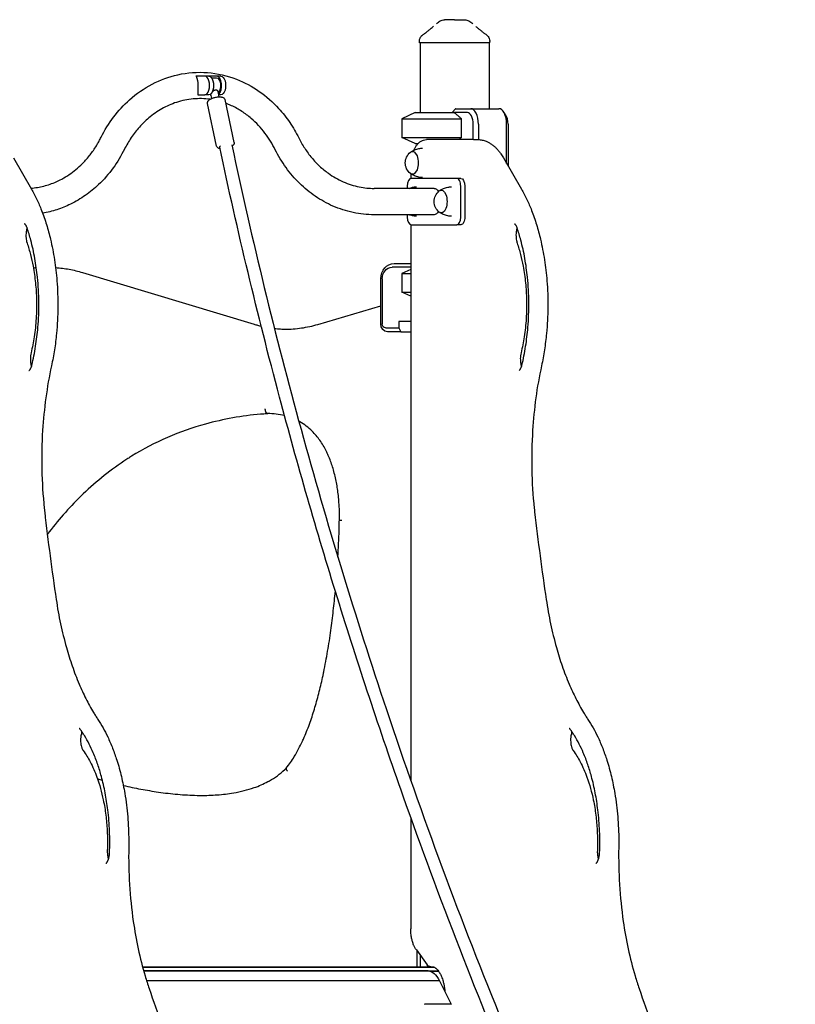
# Model space of a CAD drawing. Units: millimetres. Extents: x 0 to 59400, y 0 to 21000.
# Drawn here: x 43059 to 44061, y 5904 to 7177 of the extents above; entities that cross this region are included whole.
import ezdxf

# ---------------------------------------------------------------- set-up
doc = ezdxf.new("R2010")
doc.units = ezdxf.units.MM
doc.header["$LTSCALE"] = 15
doc.layers.add('P001', color=131, linetype='Continuous')

msp = doc.modelspace()

# ---------------------------------------------------------------- linework, layer by layer
at = {"layer": 'P001', "extrusion": (-5.93303e-13, 0, -1)}
for p, q in [((43575.1, 7146.8, 0), (43575.1, 7148.8, 0)), ((43576.1, 7146.8, 0), (43576.1, 7056.8, 0)), ((43665.1, 7146.8, 0), (43665.1, 7061.8, 0)), ((43666.1, 7146.8, 0), (43666.1, 7148.8, 0)), ((43298, 7103.8, 0), (43286.5, 7103.8, 0)), ((43303.2, 7103.8, 0), (43298, 7103.8, 0)), ((43313.6, 7103.8, 0), (43303.2, 7103.8, 0)), ((43306.5, 7101.8, 0), (43313.1, 7101.8, 0)), ((43318.8, 7103.8, 0), (43313.6, 7103.8, 0)), ((43289, 7091.8, 0), (43289, 7091.3, 0)), ((43289, 7091.3, 0), (43289, 7079.8, 0)), ((43289, 7079.8, 0), (43298, 7079.8, 0)), ((43303.2, 7079.8, 0), (43298, 7079.8, 0)), ((43304.6, 7080.1, 0), (43304.6, 7079.8, 0)), ((43304.6, 7079.8, 0), (43305.8, 7079.8, 0)), ((43306.8, 7075, 0), (43305.6, 7080.8, 0)), ((43316.6, 7077.1, 0), (43315.1, 7084, 0)), ((43318.8, 7079.8, 0), (43316, 7079.8, 0)), ((43313.2, 7013.5, 0), (43301.5, 7068.7, 0)), ((43335.7, 7018.3, 0), (43324, 7073.5, 0)), ((43569.6, 7056.8, 0), (43552.6, 7048.9, 0)), ((43617.6, 7056.8, 0), (43621.5, 7061.4, 0)), ((43637.1, 7056.8, 0), (43620, 7056.8, 0)), ((43622, 7061.8, 0), (43641.4, 7061.8, 0)), ((43641.4, 7061.8, 0), (43677.8, 7061.8, 0)), ((43686.4, 7054.1, 0), (43683.5, 7058.1, 0)), ((43552.6, 7048.9, 0), (43552.6, 7024.7, 0)), ((43629.5, 7024.7, 0), (43629.5, 7048.9, 0)), ((43644.6, 7021.8, 0), (43644.6, 7041.8, 0)), ((43651.4, 7041.8, 0), (43651.4, 7021.8, 0)), ((43687.8, 6991.1, 0), (43687.8, 7041.8, 0)), ((43689.6, 7041.8, 0), (43689.6, 6987.9, 0)), ((43569.6, 7016.8, 0), (43552.6, 7024.7, 0)), ((43644.9, 7021.8, 0), (43584.4, 7021.8, 0)), ((43644.9, 7021.8, 0), (43650.9, 7021.8, 0)), ((43050.6, 6998.2, 0), (43073.8, 6957.9, 0)), ((43683.7, 6998.2, 0), (43706.9, 6957.9, 0)), ((43563.9, 6977.9, 0), (43563.9, 6971.7, 0)), ((43559.5, 6961.8, 0), (43559.5, 6958.8, 0)), ((43623.5, 6971.8, 0), (43564.5, 6971.8, 0)), ((43628.7, 6971.8, 0), (43623.5, 6971.8, 0)), ((43628.5, 6921.8, 0), (43628.5, 6961.8, 0)), ((43633.7, 6961.8, 0), (43633.7, 6921.8, 0)), ((43594, 6958.8, 0), (43516.7, 6958.8, 0)), ((43594, 6924.8, 0), (43516.7, 6924.8, 0)), ((43559.5, 6924.8, 0), (43559.5, 6921.8, 0)), ((43563.9, 6911.9, 0), (43563.9, 6194, 0)), ((43564.5, 6911.8, 0), (43623.5, 6911.8, 0)), ((43628.7, 6911.8, 0), (43623.5, 6911.8, 0)), ((43542.5, 6861.8, 0), (43563.9, 6861.8, 0)), ((43140, 6850.1, 0), (43361.6, 6783.3, 0)), ((43563.9, 6856.8, 0), (43540, 6856.8, 0)), ((43563.9, 6854.2, 0), (43552.6, 6848.9, 0)), ((43552.6, 6848.9, 0), (43552.6, 6824.7, 0)), ((43525.2, 6783.6, 0), (43525.2, 6841.8, 0)), ((43527, 6841.8, 0), (43527, 6783.6, 0)), ((43563.9, 6819.5, 0), (43552.6, 6824.7, 0)), ((43443.8, 6783, 0), (43525.2, 6806.9, 0)), ((43563.9, 6786.6, 0), (43548.7, 6786.6, 0)), ((43548.7, 6786.6, 0), (43548.7, 6778.6, 0)), ((43531.4, 6778.6, 0), (43548.7, 6778.6, 0)), ((43551.2, 6773.6, 0), (43533.9, 6773.6, 0)), ((43548.7, 6778.6, 0), (43551.2, 6773.6, 0)), ((43551.2, 6773.6, 0), (43563.9, 6773.6, 0)), ((43563.9, 6146, 0), (43563.9, 6002, 0)), ((43571.2, 5974.7, 0), (43585.1, 5955.3, 0)), ((43571.6, 5974.1, 0), (43571.6, 5952.8, 0)), ((43576.1, 5967.9, 0), (43576.1, 5952.8, 0)), ((43217.4, 5952.8, 0), (43590, 5952.8, 0)), ((43595.2, 5951.8, 0), (43217.7, 5951.8, 0)), ((43218.8, 5947.8, 0), (43599.4, 5947.8, 0)), ((43586.4, 5947.5, 0), (43218.9, 5947.5, 0)), ((43590, 5952.8, 0), (43591.9, 5952.8, 0)), ((43600, 5946.8, 0), (43590.1, 5946.8, 0)), ((43600.1, 5946.9, 0), (43600, 5946.8, 0)), ((43600.9, 5934.7, 0), (43222.7, 5934.7, 0)), ((43600.9, 5934.7, 0), (43616.3, 5904.4, 0)), ((43616.4, 5904.4, 0), (43581.7, 5904.4, 0)), ((43581.7, 5904.4, 0), (43581.7, 5904.3, 0))]:
    msp.add_line(p, q, dxfattribs=at)
at = {"layer": 'P001'}
for p, q in [((43666.1, 7146.8, 0), (43575.1, 7146.8, 0)), ((43569.6, 7056.8, 0), (43620, 7056.8, 0)), ((43552.6, 7048.9, 0), (43629.5, 7048.9, 0)), ((43552.6, 7024.7, 0), (43629.5, 7024.7, 0)), ((43569.6, 7016.8, 0), (43573.5, 7016.8, 0)), ((43552.6, 6848.9, 0), (43563.9, 6848.9, 0)), ((43552.6, 6824.7, 0), (43563.9, 6824.7, 0))]:
    msp.add_line(p, q, dxfattribs=at)
at = {"layer": 'P001', "elevation": 0}
for points in [[(43620.6, 7176.8), (43616.7, 7176.8), (43613.3, 7176.8), (43611.8, 7176.8, -0.000002), (43611, 7176.8, -0.000007), (43610.1, 7176.8), (43608.4, 7176.8), (43607.5, 7176.8)], [(43620.6, 7176.8), (43624.4, 7176.8), (43624.6, 7176.8), (43624.7, 7176.8), (43625.3, 7176.8), (43626.6, 7176.8), (43627.9, 7176.8), (43631, 7176.8), (43631, 7176.8, -0.000002), (43631, 7176.8, -0.000001), (43631, 7176.8), (43631.1, 7176.8), (43631.1, 7176.8, 0.000004), (43631.5, 7176.8, 0.000001), (43631.9, 7176.8, -0.000001), (43632.1, 7176.8, -0.000001), (43632.4, 7176.8), (43633.7, 7176.8)], [(43633.7, 7176.8, -0.000037), (43633.7, 7176.8, -0.000037), (43633.7, 7176.8)], [(43579.1, 7156.9, 0.001734), (43582.8, 7159.7, 0.003754), (43586.5, 7162.6, 0.001189), (43587.5, 7163.4, 0.001613), (43588.4, 7164.1, 0.004498), (43590.5, 7165.9, 0.010182), (43592.5, 7167.6, 0.002375), (43592.8, 7168, 0.002891), (43593.2, 7168.3)], [(43597.2, 7171.7, -0.013648), (43599.6, 7173.5, -0.015727), (43602.1, 7175.2)], [(43602.1, 7175.2, -0.000178), (43602.1, 7175.2, -0.000178), (43602.1, 7175.2)], [(43639.1, 7175.2, -0.015718), (43641.6, 7173.5, -0.013641), (43644, 7171.7)], [(43639.1, 7175.2, 0.000181), (43639.1, 7175.2, 0.000181), (43639.1, 7175.2)], [(43648, 7168.3, 0.009262), (43649.3, 7167.1, 0.004875), (43650.5, 7166, 0.007759), (43653.6, 7163.5, 0.003066), (43656.7, 7161, 0.002046), (43659.4, 7158.9, 0.001227), (43662.1, 7156.9)], [(43575.1, 7148.8, -0.112348), (43576.1, 7153.1, -0.110378), (43578.8, 7156.6, -0.004706), (43579, 7156.7, -0.004842), (43579.1, 7156.8)], [(43579.1, 7156.8, -0.073429), (43579.1, 7156.8, -0.013998), (43579.1, 7156.8)], [(43662.1, 7156.8, -0.029561), (43663, 7156.1, -0.02806), (43663.8, 7155.2, -0.080776), (43665.4, 7152.4, -0.080391), (43666.1, 7149.3, -0.006389), (43666.1, 7149, -0.00654), (43666.1, 7148.8)], [(43662.1, 7156.8, -0.014362), (43662.1, 7156.8, -0.071832), (43662.1, 7156.8)], [(43575.1, 7148.8, -0.000223), (43575.1, 7148.8, -0.000223), (43575.1, 7148.8)], [(43666.1, 7148.8, -0.000626), (43666.1, 7148.8, -0.000626), (43666.1, 7148.8)], [(43163.8, 7024.9, -0.045115), (43180, 7050.9, -0.04946), (43200.8, 7073.4, -0.060663), (43229.9, 7093.5, -0.06632), (43263.1, 7105.7, -0.074406), (43301.3, 7108.4, -0.073024), (43338.7, 7099.9, -0.060534), (43368.2, 7084.2, -0.05497), (43393.3, 7062.1, -0.036012), (43407.6, 7044, -0.033737), (43419.2, 7024)], [(43304.6, 7073.9, 0.057483), (43282.8, 7074.4, 0.056081), (43261.4, 7070, 0.05105), (43242.4, 7061.7, 0.04613), (43225.4, 7049.8, 0.03608), (43213.3, 7037.9, 0.032762), (43202.8, 7024.4, 0.016042), (43198.3, 7017.1, 0.015368), (43194.2, 7009.6)], [(43301.5, 7068.7, -0.038627), (43301.5, 7069.2, -0.036004), (43301.5, 7069.8, -0.037347), (43301.5, 7070.3, -0.034134), (43301.7, 7070.8, -0.061103), (43302.2, 7071.8, -0.044513), (43302.9, 7072.6, -0.043461), (43304.1, 7073.6, -0.027167), (43305.4, 7074.3, -0.018372), (43306.5, 7074.9, -0.014366), (43307.7, 7075.4, -0.01743), (43309.3, 7075.9, -0.015065), (43311, 7076.4, -0.018015), (43313.1, 7076.8, -0.020122), (43315.2, 7077.1, -0.012656), (43316.4, 7077.1, -0.015996), (43317.6, 7077.1, -0.014784), (43318.6, 7077, -0.017493), (43319.5, 7076.9, -0.035558), (43320.8, 7076.6, -0.056455), (43322.1, 7076, -0.070764), (43323.1, 7075.2, -0.088268), (43323.8, 7074.1, -0.024024), (43323.9, 7073.8, -0.024324), (43324, 7073.5)], [(43312.4, 7085.8, 0.039745), (43311.7, 7085.7, 0.027765), (43311, 7085.6, 0.027761), (43310.3, 7085.4, 0.018601), (43309.6, 7085.1, 0.022909), (43308.6, 7084.5, 0.014042), (43307.7, 7083.9)], [(43315.1, 7084, 0.102934), (43314.9, 7084.6, 0.071841), (43314.4, 7085.2, 0.094243), (43313.4, 7085.6, 0.071897), (43312.4, 7085.8)], [(43388.8, 7008.8, 0.022795), (43382.7, 7019.8, 0.023903), (43375.6, 7030.2, 0.025917), (43367.2, 7040.2, 0.02739), (43357.8, 7049.2, 0.033576), (43345.7, 7058.3, 0.03599), (43332.4, 7065.7, 0.009666), (43328.7, 7067.3, 0.009936), (43325, 7068.7)], [(43620, 7056.8, -0.00442), (43623.5, 7054, -0.002716), (43626.9, 7051.1, -0.000886), (43628.2, 7050, -0.000759), (43629.5, 7048.9)], [(43073.2, 6959.1, 0.044033), (43089.9, 6961.8, 0.042166), (43105.9, 6967.3, 0.052104), (43124.9, 6978.2, 0.04648), (43141.5, 6992.7, 0.028993), (43150.8, 7003.6, 0.026733), (43158.8, 7015.5, 0.009773), (43161.4, 7020.1, 0.009473), (43163.8, 7024.8)], [(43419.2, 7024, 0.027986), (43426.9, 7010.6, 0.030084), (43436.1, 6998.3, 0.029835), (43446.2, 6987.6, 0.032304), (43457.6, 6978.3, 0.050847), (43476.6, 6967.3, 0.055674), (43497.5, 6960.7, 0.025022), (43507.1, 6959.3, 0.025411), (43516.7, 6958.8)], [(43629.5, 7024.7, -0.001031), (43627.8, 7023.3, -0.001271), (43626.1, 7021.8)], [(43317.5, 7010.1, -0.036991), (43316.2, 7010.5, -0.063253), (43314.9, 7011.1, -0.087017), (43313.8, 7012.1, -0.106145), (43313.2, 7013.5)], [(44047.4, 5140.1, -0.012789), (43954.6, 5288.9, -0.011272), (43869.1, 5441.9, -0.01101), (43784.6, 5610.3, -0.009014), (43706.8, 5782, -0.00909), (43627.2, 5976.4, -0.007832), (43554.2, 6173.3, -0.009699), (43469.2, 6429.7, -0.009961), (43394.4, 6689.2, -0.006378), (43353.7, 6850.1, -0.006633), (43317.2, 7011.9)], [(43332.8, 7015.2, 0.014942), (43422.2, 6647.5, 0.01363), (43532.5, 6285.4, 0.007862), (43604.6, 6080.8, 0.008827), (43683.5, 5878.7, 0.007221), (43747.7, 5728.7, 0.008548), (43816.5, 5580.9, 0.008419), (43883.2, 5449.4, 0.009752), (43954.7, 5320.5, 0.007029), (44006.5, 5234, 0.007445), (44060.8, 5149)], [(43335.7, 7018.3, -0.038627), (43335.8, 7017.7, -0.036004), (43335.8, 7017.2, -0.037347), (43335.7, 7016.7, -0.034134), (43335.5, 7016.1, -0.061103), (43335, 7015.2, -0.044513), (43334.3, 7014.3, -0.023152), (43333.8, 7013.9, -0.018013), (43333.2, 7013.4)], [(43567.9, 7008.2, -0.025317), (43569.5, 7011.4, -0.033186), (43571.5, 7014.5, -0.038079), (43573.9, 7017.2, -0.050179), (43576.6, 7019.4, -0.066843), (43580.3, 7021.2, -0.077477), (43584.4, 7021.8)], [(43650.9, 7021.8, -0.049463), (43656.2, 7021.3, -0.045409), (43661.4, 7019.8, -0.031654), (43665, 7018, -0.027361), (43668.4, 7015.9, -0.026415), (43671.7, 7013.3, -0.022001), (43674.8, 7010.4, -0.02142), (43677.8, 7006.9, -0.017739), (43680.5, 7003.3, -0.010946), (43682.1, 7000.8, -0.009787), (43683.7, 6998.2)], [(43194.2, 7009.6, -0.04184), (43179.4, 6985.2, -0.045548), (43160.6, 6963.7, -0.036979), (43143.5, 6949.7, -0.039485), (43124.4, 6938.4, -0.034942), (43106.8, 6931.3, -0.036239), (43088.3, 6926.7)], [(43516.8, 6924.8, -0.053062), (43489.5, 6927.6, -0.051027), (43463.4, 6936, -0.04704), (43440.6, 6948.6, -0.043479), (43420.5, 6965.2, -0.04291), (43402.9, 6985.7, -0.039638), (43388.8, 7008.8)], [(43563.7, 7005.6, -0.057179), (43568.8, 7008.6, -0.055055), (43574.5, 7010.3, -0.021363), (43576.8, 7010.7, -0.021263), (43579.1, 7010.8)], [(43579.1, 6972.8, -0.056419), (43573, 6973.6, -0.057507), (43567.3, 6975.8, -0.020252), (43565.4, 6976.8, -0.020688), (43563.7, 6978)], [(43561.7, 6958.8, -0.046424), (43566.4, 6960.3, -0.045859), (43571.4, 6960.8)], [(43600.9, 6955.6, -0.057179), (43606.1, 6958.6, -0.055055), (43611.8, 6960.3, -0.021481), (43614.1, 6960.7, -0.021381), (43616.4, 6960.8)], [(43073.8, 6957.9, -0.020548), (43080.9, 6944.4, -0.016531), (43086.9, 6930.4, -0.019237), (43093.4, 6912, -0.015945), (43098.5, 6893.1, -0.020444), (43103.7, 6866.5, -0.017949), (43106.8, 6839.5, -0.021883), (43108, 6805.4, -0.022061), (43106.3, 6771.2, -0.014135), (43103.7, 6750.3, -0.015641), (43099.8, 6729.5)], [(43706.9, 6957.9, -0.020548), (43714, 6944.4, -0.016531), (43720, 6930.4, -0.019237), (43726.4, 6912, -0.015945), (43731.5, 6893.1, -0.020444), (43736.7, 6866.5, -0.017949), (43739.9, 6839.5, -0.021883), (43741.1, 6805.4, -0.022061), (43739.3, 6771.2, -0.014135), (43736.7, 6750.3, -0.015641), (43732.9, 6729.5)], [(43571.4, 6922.8, -0.045865), (43566.4, 6923.4, -0.04643), (43561.7, 6924.8)], [(43616.4, 6922.8, -0.056536), (43610.3, 6923.6, -0.057626), (43604.6, 6925.8, -0.020252), (43602.7, 6926.8, -0.020688), (43600.9, 6928)], [(43068.3, 6907.8, 0.01858), (43067.7, 6909.2, 0.026961), (43067.1, 6910.7, 0.018269), (43066.6, 6911.4, 0.029639), (43066.1, 6912.1, 0.019752), (43065.7, 6912.5, 0.04347), (43065.3, 6912.9, 0.010941), (43065.2, 6912.9, 0.049553), (43065.1, 6913), (43065.1, 6913)], [(43701.4, 6907.8, 0.01858), (43700.8, 6909.2, 0.026961), (43700.1, 6910.7, 0.018269), (43699.7, 6911.4, 0.029639), (43699.1, 6912.1, 0.019752), (43698.8, 6912.5, 0.04347), (43698.4, 6912.9, 0.010941), (43698.3, 6912.9, 0.049553), (43698.2, 6913), (43698.2, 6913)], [(43068.3, 6907.7, 0.026459), (43067.6, 6905.2, 0.020378), (43067.2, 6902.7, 0.029335), (43066.8, 6898.7, 0.028537), (43067, 6894.6, 0.022408), (43067.4, 6891.6, 0.028857), (43068.1, 6888.7, 0.00311), (43068.2, 6888.4, 0.00327), (43068.3, 6888.1)], [(43074.5, 6730.6, 0.020801), (43079.3, 6754.7, 0.018131), (43082.3, 6779.1, 0.022978), (43083.5, 6811.6, 0.023248), (43081.7, 6844, 0.018285), (43078.3, 6868.1, 0.021339), (43073.1, 6891.9, 0.007801), (43070.8, 6899.9, 0.008564), (43068.3, 6907.8)], [(43701.4, 6907.7, 0.026459), (43700.7, 6905.2, 0.020378), (43700.2, 6902.7, 0.029335), (43699.9, 6898.7, 0.028537), (43700.1, 6894.6, 0.022408), (43700.5, 6891.6, 0.028857), (43701.2, 6888.7, 0.00311), (43701.3, 6888.4, 0.00327), (43701.4, 6888.1)], [(43707.6, 6730.6, 0.020801), (43712.4, 6754.7, 0.018131), (43715.3, 6779.1, 0.022978), (43716.5, 6811.6, 0.023248), (43714.7, 6844, 0.018285), (43711.4, 6868.1, 0.021339), (43706.1, 6891.9, 0.007801), (43703.9, 6899.9, 0.008564), (43701.4, 6907.8)], [(43068.3, 6888.1, -0.019025), (43072.7, 6873.3, -0.016116), (43076, 6858.3, -0.021323), (43079.1, 6836.6, -0.019423), (43080.5, 6814.7, -0.021008), (43080, 6790.7, -0.022386), (43077.4, 6766.9, -0.010444), (43075.6, 6756.5, -0.011419), (43073.4, 6746.1)], [(43701.4, 6888.1, -0.019025), (43705.8, 6873.3, -0.016116), (43709.1, 6858.3, -0.021323), (43712.2, 6836.6, -0.019423), (43713.5, 6814.7, -0.021008), (43713.1, 6790.7, -0.022386), (43710.5, 6766.9, -0.010444), (43708.7, 6756.5, -0.011419), (43706.4, 6746.1)], [(43080.2, 6856.2, 0.003097), (43078.3, 6856, 0.003093), (43076.5, 6855.8)], [(43105.1, 6856.4, -0.029229), (43122.7, 6854.3, -0.028669), (43140, 6850.1)], [(43361.6, 6783.3, 0.007687), (43366.1, 6782, 0.00775), (43370.7, 6780.8)], [(43401.4, 6776.8, 0.036154), (43422.8, 6778.4, 0.035404), (43443.8, 6783)], [(43387.9, 6777.8, 0.012823), (43395.5, 6777.1, 0.012867), (43403.2, 6776.8)], [(43073.4, 6746.1, 0.029934), (43072.7, 6742.6, 0.024882), (43072.5, 6739.1, 0.025648), (43072.6, 6735.3, 0.029272), (43073.1, 6731.7, 0.014005), (43073.5, 6730.1, 0.016921), (43073.9, 6728.6)], [(43706.4, 6746.1, 0.029934), (43705.8, 6742.6, 0.024882), (43705.5, 6739.1, 0.025648), (43705.7, 6735.3, 0.029272), (43706.2, 6731.7, 0.014005), (43706.5, 6730.1, 0.016921), (43707, 6728.6)], [(43070.7, 6723.3), (43070.7, 6723.3), (43070.9, 6723.4, 0.037042), (43071.2, 6723.7, 0.019358), (43071.5, 6724, 0.0257), (43072, 6724.5, 0.017673), (43072.4, 6725.1, 0.020228), (43072.8, 6725.9, 0.014594), (43073.2, 6726.8, 0.021588), (43073.8, 6728.2, 0.016121), (43074.3, 6729.7, 0.00427), (43074.4, 6730.2, 0.004109), (43074.5, 6730.6)], [(43099.8, 6729.5, 0.02015), (43092.5, 6688, 0.017916), (43088.3, 6646.1, 0.020859), (43087.3, 6595.6, 0.021313), (43090.5, 6545.3, 0.00103), (43090.7, 6542.9, 0.001036), (43091, 6540.6)], [(43703.8, 6723.3), (43703.8, 6723.3), (43704, 6723.4, 0.037042), (43704.3, 6723.7, 0.019358), (43704.6, 6724, 0.0257), (43705, 6724.5, 0.017673), (43705.4, 6725.1, 0.020228), (43705.9, 6725.9, 0.014594), (43706.3, 6726.8, 0.021588), (43706.9, 6728.2, 0.016121), (43707.4, 6729.7, 0.00427), (43707.5, 6730.2, 0.004109), (43707.6, 6730.6)], [(43732.9, 6729.5, 0.02015), (43725.5, 6688, 0.017916), (43721.4, 6646.1, 0.020859), (43720.3, 6595.6, 0.021313), (43723.5, 6545.3, 0.00103), (43723.8, 6542.9, 0.001036), (43724, 6540.6)], [(43381.8, 6667.8, 0.003429), (43375.8, 6667.3, 0.003425), (43369.9, 6666.9)], [(43379.1, 6667.8, -0.127675), (43378.4, 6668, -0.073981), (43377.7, 6668.5, -0.028526), (43377.4, 6668.8, -0.021582), (43377.2, 6669.1, -0.032171), (43376.9, 6669.8, -0.023148), (43376.6, 6670.4, -0.03121), (43376.3, 6671.5, -0.024711), (43376.1, 6672.6, -0.012904), (43376, 6673.2, -0.012564), (43376, 6673.8)], [(43400.9, 6665.2, 0.028719), (43390.1, 6667.1, 0.029144), (43379.1, 6667.8)], [(43369.9, 6666.9, 0.023246), (43334, 6662.2, 0.022873), (43298.7, 6654.2)], [(43369.9, 6666.9, 0.000523), (43369.9, 6666.9, 0.000523), (43369.9, 6666.9)], [(43454.6, 6619.6, 0.02029), (43450.9, 6626.6, 0.021286), (43446.5, 6633.3, 0.021206), (43441.8, 6639.4, 0.022399), (43436.5, 6645, 0.030009), (43429, 6651.6, 0.032215), (43420.7, 6657.2, 0.002316), (43420, 6657.6, 0.002328), (43419.4, 6657.9)], [(43298.7, 6654.2, 0.037482), (43249.5, 6636.9, 0.035446), (43203.3, 6612.7, 0.00393), (43198.3, 6609.6, 0.0039), (43193.4, 6606.3)], [(43298.7, 6654.2, 0.000685), (43298.7, 6654.2, 0.000685), (43298.7, 6654.2)], [(43462.9, 6598.9, 0.014223), (43460.4, 6606.3, 0.014583), (43457.4, 6613.6, 0.006247), (43456.1, 6616.6, 0.006327), (43454.6, 6619.6)], [(43454.6, 6619.6, 0.001163), (43454.6, 6619.6, 0.001164), (43454.6, 6619.6)], [(43193.4, 6606.3, 0.023038), (43164.4, 6584.8, 0.021926), (43137.5, 6560.8, 0.019381), (43115, 6537.1, 0.018542), (43094.4, 6511.7)], [(43469.9, 6566.2, 0.022117), (43467.1, 6582.7, 0.022672), (43462.9, 6598.9)], [(43462.9, 6598.9, 0.000587), (43462.9, 6598.9, 0.000587), (43462.9, 6598.9)], [(43471.7, 6530.1, 0.019736), (43471.5, 6548.2, 0.019843), (43469.9, 6566.2)], [(43469.9, 6566.2, 0.000933), (43469.9, 6566.2, 0.000933), (43469.9, 6566.2)], [(43091, 6540.6, 0.004214), (43098, 6483.9, 0.004322), (43105.9, 6427.4)], [(43724, 6540.6, 0.004214), (43731, 6483.9, 0.004322), (43739, 6427.4)], [(43471.4, 6517, 0.002228), (43471.6, 6523.6, 0.002227), (43471.7, 6530.1)], [(43471.7, 6530.1), (43471.9, 6530, 0.006677), (43472.4, 6530, 0.00068), (43472.9, 6530, 0.001511), (43473.8, 6530, 0.00071), (43474.7, 6529.9)], [(43469.9, 6482.3, 0.003514), (43470.8, 6499.7, 0.003511), (43471.4, 6517)], [(43471.4, 6517, -0.000083), (43471.4, 6517, -0.000077), (43471.4, 6517)], [(43105.9, 6427.4, 0.014724), (43111.5, 6396.2, 0.016895), (43119.1, 6365.5, 0.014459), (43126.6, 6341.6, 0.017337), (43135.5, 6318.3, 0.015818), (43144.2, 6299.5, 0.019648), (43154.2, 6281.5, 0.005375), (43157, 6277, 0.005755), (43159.8, 6272.6)], [(43460.8, 6387.6, 0.005197), (43463.9, 6413, 0.005181), (43466.6, 6438.4)], [(43739, 6427.4, 0.014724), (43744.6, 6396.2, 0.016895), (43752.1, 6365.5, 0.014459), (43759.6, 6341.6, 0.017337), (43768.6, 6318.3, 0.015818), (43777.3, 6299.5, 0.019648), (43787.3, 6281.5, 0.005375), (43790, 6277, 0.005755), (43792.9, 6272.6)], [(43451.6, 6333.9, 0.007894), (43456.6, 6360.7, 0.007839), (43460.8, 6387.6)], [(43440.2, 6288.2, 0.009166), (43445.8, 6308.6, 0.009062), (43450.6, 6329.2, 0.001007), (43451.1, 6331.6, 0.001006), (43451.6, 6333.9)], [(43426.4, 6249.8, 0.014129), (43433.9, 6268.8, 0.013806), (43440.2, 6288.2)], [(43137, 6259.7, 0.019218), (43136.6, 6260.2, 0.033491), (43136.1, 6260.7, 0.016755), (43135.9, 6260.8, 0.051861), (43135.7, 6261), (43135.7, 6261)], [(43159.8, 6272.6, -0.020093), (43166.5, 6261.6, -0.016293), (43172.4, 6250.1, -0.018516), (43178.8, 6235.2, -0.015273), (43184.2, 6219.9, -0.019006), (43190.1, 6198.7, -0.016186), (43194.5, 6177, -0.020921), (43198.3, 6146.8, -0.019342), (43199.6, 6116.4, -0.003012), (43199.6, 6111.6, -0.003021), (43199.6, 6106.9)], [(43770, 6259.7, 0.019218), (43769.6, 6260.2, 0.033491), (43769.2, 6260.7, 0.016755), (43769, 6260.8, 0.051861), (43768.8, 6261), (43768.8, 6261)], [(43792.9, 6272.6, -0.020093), (43799.6, 6261.6, -0.016293), (43805.5, 6250.1, -0.018516), (43811.9, 6235.2, -0.015273), (43817.3, 6219.9, -0.019006), (43823.2, 6198.7, -0.016186), (43827.5, 6177, -0.020921), (43831.3, 6146.8, -0.019342), (43832.7, 6116.4, -0.003012), (43832.7, 6111.6, -0.003021), (43832.6, 6106.9)], [(43174.8, 6100.2, 0.019481), (43174.8, 6128, 0.020227), (43172.6, 6155.7, 0.016861), (43169.2, 6177.5, 0.019546), (43164.3, 6198.9, 0.015637), (43159.6, 6214.3, 0.019006), (43153.8, 6229.3, 0.016592), (43148.5, 6240.7, 0.020826), (43142.4, 6251.6, 0.008921), (43139.7, 6255.7, 0.01006), (43137, 6259.7)], [(43139.2, 6256.6, 0.029192), (43138.4, 6254.1, 0.02134), (43137.9, 6251.5, 0.030142), (43137.5, 6247.5, 0.027907), (43137.5, 6243.5, 0.023484), (43137.9, 6240.3, 0.029547), (43138.6, 6237.1, 0.019543), (43139.2, 6235.4, 0.027393), (43139.9, 6233.7, 0.016605), (43140.3, 6232.9, 0.023538), (43140.8, 6232.2)], [(43413.5, 6224.5, 0.013265), (43419, 6234.4, 0.012904), (43424.1, 6244.6, 0.003226), (43425.3, 6247.2, 0.003206), (43426.4, 6249.8)], [(43807.9, 6100.2, 0.019481), (43807.9, 6128, 0.020227), (43805.7, 6155.7, 0.016861), (43802.3, 6177.5, 0.019546), (43797.4, 6198.9, 0.015637), (43792.7, 6214.3, 0.019006), (43786.9, 6229.3, 0.016592), (43781.6, 6240.7, 0.020826), (43775.5, 6251.6, 0.008921), (43772.8, 6255.7, 0.01006), (43770, 6259.7)], [(43772.2, 6256.6, 0.029192), (43771.5, 6254.1, 0.02134), (43770.9, 6251.5, 0.030142), (43770.5, 6247.5, 0.027907), (43770.6, 6243.5, 0.023484), (43770.9, 6240.3, 0.029547), (43771.7, 6237.1, 0.019543), (43772.2, 6235.4, 0.027393), (43773, 6233.7, 0.016605), (43773.4, 6232.9, 0.023538), (43773.9, 6232.2)], [(43140.8, 6232.2, -0.019818), (43145.6, 6225.1, -0.016215), (43149.8, 6217.7, -0.018741), (43154.5, 6208, -0.015401), (43158.5, 6197.9, -0.019658), (43163.1, 6183.4, -0.016415), (43166.7, 6168.5, -0.019982), (43170, 6148.9, -0.017973), (43171.8, 6129, -0.01149), (43172.1, 6116, -0.011463), (43171.9, 6103)], [(43403, 6209.7, 0.01647), (43408.5, 6216.9, 0.015856), (43413.5, 6224.5)], [(43773.9, 6232.2, -0.019818), (43778.6, 6225.1, -0.016215), (43782.8, 6217.7, -0.018741), (43787.5, 6208, -0.015401), (43791.6, 6197.9, -0.019658), (43796.2, 6183.4, -0.016415), (43799.8, 6168.5, -0.019982), (43803, 6148.9, -0.017973), (43804.8, 6129, -0.01149), (43805.2, 6116, -0.011463), (43805, 6103)], [(43381.4, 6193.2, 0.034849), (43391.7, 6199.8, 0.032354), (43401.1, 6207.8, 0.003579), (43402.1, 6208.7, 0.00355), (43403.1, 6209.7)], [(43403, 6209.7, 0.13818), (43402.9, 6209.3, 0.066246), (43402.9, 6208.8, 0.016864), (43402.9, 6208.6, 0.013413), (43402.9, 6208.5, 0.026428), (43403, 6208.1, 0.017749), (43403.2, 6207.8, 0.027019), (43403.5, 6207.2, 0.017537), (43403.9, 6206.6, 0.012233), (43404.2, 6206.2, 0.010214), (43404.6, 6205.7)], [(43159.2, 6196, 0.001454), (43162.4, 6195.1, 0.001456), (43165.6, 6194.1)], [(43192.6, 6187.2, 0.010228), (43215.2, 6182.5, 0.010306), (43238, 6178.7)], [(43335.2, 6177.7, 0.021813), (43348.6, 6180.5, 0.021347), (43361.6, 6184.4)], [(43361.6, 6184.4, 0.021126), (43370.7, 6187.9, 0.020436), (43379.5, 6192.2, 0.002266), (43380.4, 6192.7, 0.002256), (43381.4, 6193.2)], [(43361.6, 6184.4, -0.000917), (43361.6, 6184.4, -0.000917), (43361.6, 6184.4)], [(43381.4, 6193.2, -0.001553), (43381.4, 6193.2, -0.001553), (43381.4, 6193.2)], [(43238, 6178.7, 0.015574), (43262.9, 6175.8, 0.01566), (43287.8, 6174.4)], [(43238, 6178.7, -0.000749), (43238, 6178.7, -0.000749), (43238, 6178.7)], [(43287.8, 6174.4, 0.002722), (43291, 6174.3, 0.002722), (43294.1, 6174.3)], [(43287.8, 6174.4, -0.000404), (43287.8, 6174.4, -0.000404), (43287.8, 6174.4)], [(43292.3, 6174.3, 0.009378), (43303.1, 6174.5, 0.009365), (43313.9, 6175.1)], [(43313.9, 6175.1, 0.012341), (43324.6, 6176.1, 0.012266), (43335.2, 6177.7)], [(43313.9, 6175.1, -0.000339), (43313.9, 6175.1, -0.000339), (43313.9, 6175.1)], [(43335.2, 6177.7, 0.001109), (43335.2, 6177.7, 0.001109), (43335.2, 6177.7)], [(43170.2, 6086.6), (43170.3, 6086.6, 0.0331), (43170.5, 6086.8, 0.01434), (43170.7, 6086.9, 0.022615), (43171, 6087.2, 0.016376), (43171.2, 6087.5, 0.025282), (43171.7, 6088.2, 0.016465), (43172.1, 6088.9, 0.013395), (43172.5, 6089.6, 0.010876), (43172.8, 6090.2, 0.011586), (43173.1, 6091, 0.00986), (43173.4, 6091.8, 0.024528), (43174, 6094.1, 0.018966), (43174.5, 6096.4, 0.014349), (43174.7, 6098.3, 0.013295), (43174.8, 6100.2)], [(43171.9, 6103, 0.027847), (43172, 6099, 0.031396), (43172.5, 6095, 0.014211), (43172.9, 6093.4, 0.017243), (43173.4, 6091.8)], [(43199.6, 6106.9, 0.019672), (43200.6, 6059.1, 0.020878), (43205.5, 6011.5, 0.016719), (43211.8, 5976, 0.019638), (43220.8, 5941, 0.004945), (43223.3, 5932.9, 0.00524), (43225.9, 5924.8)], [(43803.2, 6086.6), (43803.3, 6086.6, 0.0331), (43803.5, 6086.8, 0.01434), (43803.7, 6086.9, 0.022615), (43804, 6087.2, 0.016376), (43804.3, 6087.5, 0.025282), (43804.8, 6088.2, 0.016465), (43805.2, 6088.9, 0.013395), (43805.5, 6089.6, 0.010876), (43805.8, 6090.2, 0.011586), (43806.1, 6091, 0.00986), (43806.4, 6091.8, 0.024528), (43807.1, 6094.1, 0.018966), (43807.5, 6096.4, 0.014349), (43807.8, 6098.3, 0.013295), (43807.9, 6100.2)], [(43805, 6103, 0.027847), (43805.1, 6099, 0.031396), (43805.6, 6095, 0.014211), (43806, 6093.4, 0.017243), (43806.4, 6091.8)], [(43832.6, 6106.9, 0.019672), (43833.7, 6059.1, 0.020878), (43838.5, 6011.5, 0.016719), (43844.9, 5976, 0.019638), (43853.8, 5941, 0.004945), (43856.3, 5932.9, 0.00524), (43859, 5924.8)], [(43571.2, 5974.7, -0.032008), (43569.3, 5977.8, -0.024382), (43567.7, 5981, -0.027422), (43566.2, 5985.4, -0.021846), (43565.1, 5989.9, -0.0067), (43564.8, 5991.4, -0.006409), (43564.5, 5992.8, -0.01271), (43564.2, 5995.9, -0.012085), (43564, 5998.9, -0.006043), (43563.9, 6000.4, -0.006012), (43563.9, 6002)], [(43591.9, 5952.8, -0.063188), (43593.2, 5952.6, -0.050331), (43594.5, 5952.2, -0.021187), (43595.2, 5951.8, -0.017376), (43595.8, 5951.4, -0.011634), (43596.3, 5951.1, -0.009936), (43596.7, 5950.8, -0.006802), (43596.9, 5950.5, -0.006213), (43597.2, 5950.3, -0.00634), (43597.5, 5950, -0.005848), (43597.8, 5949.7, -0.005973), (43598.1, 5949.4, -0.005555), (43598.4, 5949.1, -0.005677), (43598.7, 5948.7, -0.005318), (43599, 5948.4, -0.026336), (43600.4, 5946.4, -0.018892), (43601.7, 5944.3, -0.015042), (43602.7, 5942.3, -0.012592), (43603.6, 5940.3, -0.016648), (43604.8, 5937.3, -0.01353), (43605.7, 5934.2, -0.016925), (43606.7, 5930, -0.014697), (43607.5, 5925.7, -0.008478), (43607.9, 5923.1, -0.008136), (43608.1, 5920.5)], [(43225.9, 5924.8, 0.005332), (43242.7, 5877.5, 0.00568), (43260.5, 5830.5)], [(43859, 5924.8, 0.005332), (43875.8, 5877.5, 0.00568), (43893.6, 5830.5)]]:
    msp.add_lwpolyline(points, format="xyb", dxfattribs=at)
at = {"layer": 'P001', "extrusion": (-5.93303e-13, 0, -1)}
for centre, radius, start, end in [((-43607.5, 7166.8, 0), 10, 57.4849, 89.9967), ((-43633.7, 7166.8, 0), 10, 90.0119, 122.5142), ((-43574.4, 6991.8, 0), 17.5, 308.8172, 51.1828), ((-43611.7, 6941.8, 0), 17.5, 308.8172, 51.1828), ((-43590, 5958.8, 0), 6, 270, 324.3416)]:
    msp.add_arc(centre, radius, start, end, dxfattribs=at)
at = {"layer": 'P001', "extrusion": (0, 0, -1)}
for centre, major_axis, ratio, start_param, end_param in [((43280.5, 7091.8, 0), (0, 17), 0.5, 0.787128, 1.570796), ((43303.2, 7091.8, 0), (0, 12), 0.5, 0, 3.141593), ((43313.1, 7091.8, 0), (0, 10), 0.5, 0, 2.676013), ((43318.8, 7091.8, 0), (0, 12), 0.5, 0, 3.141593), ((43620.6, 7082.8, 0), (-43, -43), 0.267949, 4.942046, 4.953041), ((43325, 7013.6, 0), (-7.83, -1.66), 0.338679, 0.000217, 0.560258), ((43566.2, 6991.8, 0), (0, 14.7), 0.500001, 5.900734, 9.80723), ((43571.5, 6941.8, 0), (0, 19), 0.500001, 6.273797, 6.283185), ((43616.5, 6941.8, 0), (0, 19), 0.500001, 6.273797, 6.283185), ((43628.7, 6961.8, 0), (0, 10), 0.5, 0, 1.570796), ((43594, 6941.8, 0), (0, -17), 0.5, 3.141597, 3.871309), ((43603.5, 6941.8, 0), (0, 14.7), 0.500001, 5.900734, 9.80723), ((43571.5, 6941.8, 0), (0, 19), 0.500001, 3.141593, 3.150981), ((43594, 6941.8, 0), (0, -17), 0.5, 5.553467, 6.283189), ((43616.5, 6941.8, 0), (0, 19), 0.500001, 3.141593, 3.150981), ((43628.7, 6921.8, 0), (0, 10), 0.5, 1.570796, 3.141593), ((43542.5, 6841.8, 0), (0, 20), 0.866025, 4.712389, 6.283185), ((43540, 6841.8, 0), (0, 15), 0.866025, 4.712389, 6.283185), ((43533.9, 6783.6, 0), (0, 10), 0.866025, 3.141593, 4.712389), ((43531.4, 6783.6, 0), (0, 5), 0.866025, 3.141593, 4.712389), ((43586.4, 5908.4, 0), (0, 39.2), 0.5, 0, 0.832527)]:
    msp.add_ellipse(centre, major_axis=major_axis, ratio=ratio, start_param=start_param, end_param=end_param, dxfattribs=at)
at = {"layer": 'P001'}
for centre, major_axis, ratio, start_param, end_param in [((43298, 7091.8, 0), (0, -12), 0.5, 0, 3.141593), ((43313.6, 7091.8, 0), (0, -12), 0.5, 0.388418, 3.141593), ((43637.1, 7041.8, 0), (0, -15), 0.5, 1.570796, 3.141593), ((43641.4, 7041.8, 0), (0, -20), 0.5, 1.570796, 3.141593), ((43677.8, 7041.8, 0), (0, -20), 0.5, 1.570796, 3.141593), ((43682.1, 7041.8, 0), (0, -15), 0.5, 1.570796, 2.526113), ((43179, 7017.2, 0), (15.2, -7.6), 0.250003, 3.140894, 3.142449), ((43404, 7016.4, 0), (-15.2, -7.6), 0.249997, 6.282329, 6.283885), ((43564.5, 6961.8, 0), (0, -10), 0.5, 3.141593, 4.712389), ((43623.5, 6961.8, 0), (0, -10), 0.5, 1.570796, 3.141593), ((43516.7, 6941.8, 0), (0, -17), 0.5, 3.141593, 3.143764), ((43564.5, 6921.8, 0), (0, -10), 0.5, 4.712389, 6.283185), ((43623.5, 6921.8, 0), (0, -10), 0.5, 0, 1.570796)]:
    msp.add_ellipse(centre, major_axis=major_axis, ratio=ratio, start_param=start_param, end_param=end_param, dxfattribs=at)

doc.saveas('drawing.dxf')
